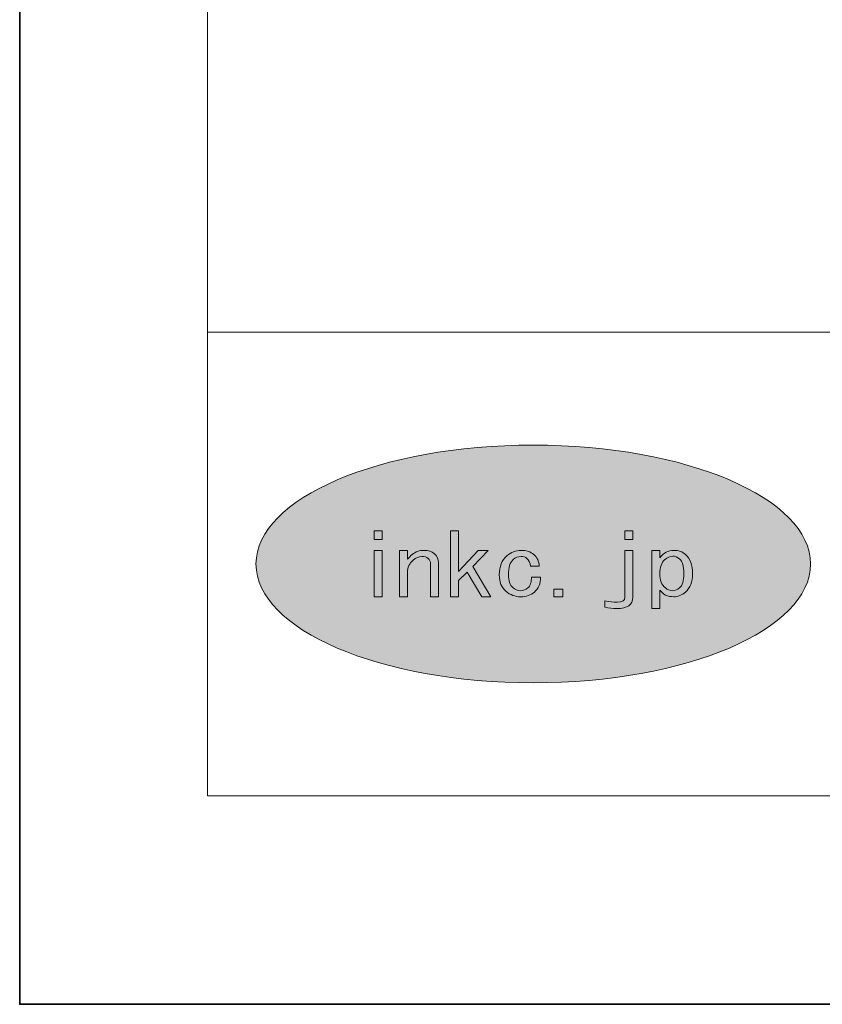
# Model space of a CAD drawing. Units: inches. Extents: x 0 to 297, y -210 to 0.
# Drawn here: x 0 to 28, y -210 to -176 of the extents above; entities that cross this region are included whole.
import ezdxf

# ---------------------------------------------------------------- set-up
doc = ezdxf.new("R2010")
doc.units = ezdxf.units.IN
doc.header["$MEASUREMENT"] = 0
doc.layers.add('レイヤー 1', color=7, linetype='Continuous')

# ---------------------------------------------------------------- blocks, each defined once
blk = doc.blocks.new('block 2')
at = {"layer": 'レイヤー 1', "color": 29, "lineweight": 35}
blk.add_lwpolyline([(297, -210.002), (0, -210.002), (0, 0), (297, 0), (297, -210.002)], dxfattribs=at)
blk = doc.blocks.new('block 8')
at = {"layer": 'レイヤー 1', "lineweight": 0}
for points in [[(12.503, -193.665), (12.503, -193.969), (12.23, -193.969), (12.23, -193.665), (12.503, -193.665)], [(15.442, -195.09), (15.141, -195.382), (15.141, -195.942), (14.869, -195.942), (14.869, -193.665), (15.141, -193.665), (15.141, -195.067), (15.824, -194.342), (16.165, -194.342), (15.633, -194.902), (16.261, -195.942), (15.947, -195.942), (15.442, -195.09)], [(20.885, -193.969), (20.885, -193.665), (21.158, -193.665), (21.158, -193.969), (20.885, -193.969)], [(12.503, -195.942), (12.23, -195.942), (12.23, -194.342), (12.503, -194.342), (12.503, -195.942)], [(18.744, -195.685), (18.744, -195.942), (18.43, -195.942), (18.43, -195.685), (18.744, -195.685)]]:
    blk.add_lwpolyline(points, dxfattribs=at)
for points, knots in [([(14.092, -194.623), (14.037, -194.576), (13.965, -194.553), (13.874, -194.553), (13.774, -194.553), (13.674, -194.596), (13.574, -194.681), (13.446, -194.791), (13.382, -194.931), (13.382, -195.102), (13.382, -195.102), (13.382, -195.942), (13.382, -195.942), (13.382, -195.942), (13.109, -195.942), (13.109, -195.942), (13.109, -195.942), (13.109, -194.342), (13.109, -194.342), (13.109, -194.342), (13.382, -194.342), (13.382, -194.342), (13.382, -194.342), (13.382, -194.646), (13.382, -194.646), (13.428, -194.592), (13.483, -194.538), (13.546, -194.483), (13.655, -194.39), (13.791, -194.342), (13.956, -194.342), (14.101, -194.342), (14.219, -194.382), (14.311, -194.459), (14.402, -194.538), (14.447, -194.642), (14.447, -194.775), (14.447, -194.775), (14.447, -195.942), (14.447, -195.942), (14.447, -195.942), (14.174, -195.942), (14.174, -195.942), (14.174, -195.942), (14.174, -194.798), (14.174, -194.798), (14.174, -194.729), (14.147, -194.67), (14.092, -194.623)], [0, 0, 0, 0, 1, 1, 1, 2, 2, 2, 3, 3, 3, 4, 4, 4, 5, 5, 5, 6, 6, 6, 7, 7, 7, 8, 8, 8, 9, 9, 9, 10, 10, 10, 11, 11, 11, 12, 12, 12, 13, 13, 13, 14, 14, 14, 15, 15, 15, 16, 16, 16, 16]), ([(17.504, -194.623), (17.45, -194.576), (17.381, -194.553), (17.299, -194.553), (17.199, -194.553), (17.108, -194.588), (17.026, -194.658), (16.917, -194.752), (16.863, -194.927), (16.863, -195.184), (16.863, -195.393), (16.912, -195.542), (17.013, -195.628), (17.095, -195.698), (17.186, -195.732), (17.285, -195.732), (17.377, -195.732), (17.459, -195.701), (17.531, -195.639), (17.622, -195.561), (17.664, -195.437), (17.654, -195.265), (17.654, -195.265), (17.968, -195.265), (17.968, -195.265), (17.977, -195.484), (17.908, -195.655), (17.764, -195.78), (17.636, -195.889), (17.476, -195.942), (17.285, -195.942), (17.095, -195.942), (16.926, -195.88), (16.78, -195.755), (16.626, -195.624), (16.548, -195.433), (16.548, -195.184), (16.548, -194.896), (16.634, -194.677), (16.808, -194.529), (16.954, -194.405), (17.117, -194.342), (17.299, -194.342), (17.481, -194.342), (17.627, -194.39), (17.737, -194.483), (17.854, -194.584), (17.918, -194.721), (17.927, -194.892), (17.927, -194.892), (17.627, -194.892), (17.627, -194.892), (17.608, -194.767), (17.568, -194.677), (17.504, -194.623)], [0, 0, 0, 0, 1, 1, 1, 2, 2, 2, 3, 3, 3, 4, 4, 4, 5, 5, 5, 6, 6, 6, 7, 7, 7, 8, 8, 8, 9, 9, 9, 10, 10, 10, 11, 11, 11, 12, 12, 12, 13, 13, 13, 14, 14, 14, 15, 15, 15, 16, 16, 16, 17, 17, 17, 18, 18, 18, 18]), ([(20.885, -194.342), (20.885, -194.342), (21.158, -194.342), (21.158, -194.342), (21.158, -194.342), (21.158, -195.955), (21.158, -195.955), (21.158, -196.219), (20.971, -196.351), (20.598, -196.351), (20.461, -196.351), (20.325, -196.336), (20.189, -196.305), (20.189, -196.305), (20.189, -196.083), (20.189, -196.083), (20.343, -196.114), (20.484, -196.129), (20.611, -196.129), (20.794, -196.129), (20.885, -196.072), (20.885, -195.955), (20.885, -195.955), (20.885, -194.342), (20.885, -194.342)], [0, 0, 0, 0, 1, 1, 1, 2, 2, 2, 3, 3, 3, 4, 4, 4, 5, 5, 5, 6, 6, 6, 7, 7, 7, 8, 8, 8, 8]), ([(22.577, -194.342), (22.733, -194.342), (22.864, -194.39), (22.974, -194.483), (23.138, -194.623), (23.22, -194.846), (23.22, -195.148), (23.22, -195.429), (23.138, -195.639), (22.974, -195.78), (22.846, -195.889), (22.711, -195.942), (22.565, -195.942), (22.355, -195.942), (22.196, -195.865), (22.087, -195.709), (22.087, -195.709), (22.087, -196.351), (22.087, -196.351), (22.087, -196.351), (21.814, -196.351), (21.814, -196.351), (21.814, -196.351), (21.814, -194.342), (21.814, -194.342), (21.814, -194.342), (22.087, -194.342), (22.087, -194.342), (22.087, -194.342), (22.087, -194.599), (22.087, -194.599), (22.214, -194.428), (22.378, -194.342), (22.577, -194.342)], [0, 0, 0, 0, 1, 1, 1, 2, 2, 2, 3, 3, 3, 4, 4, 4, 5, 5, 5, 6, 6, 6, 7, 7, 7, 8, 8, 8, 9, 9, 9, 10, 10, 10, 11, 11, 11, 11]), ([(22.251, -194.67), (22.142, -194.764), (22.087, -194.923), (22.087, -195.148), (22.087, -195.367), (22.15, -195.53), (22.278, -195.639), (22.351, -195.701), (22.433, -195.732), (22.524, -195.732), (22.614, -195.732), (22.696, -195.701), (22.769, -195.639), (22.869, -195.554), (22.919, -195.386), (22.919, -195.137), (22.919, -194.888), (22.869, -194.72), (22.769, -194.634), (22.696, -194.573), (22.619, -194.541), (22.537, -194.541), (22.446, -194.541), (22.351, -194.584), (22.251, -194.67)], [0, 0, 0, 0, 1, 1, 1, 2, 2, 2, 3, 3, 3, 4, 4, 4, 5, 5, 5, 6, 6, 6, 7, 7, 7, 8, 8, 8, 8])]:
    blk.add_open_spline(points, degree=3, knots=knots, dxfattribs=at)
blk = doc.blocks.new('block 3')
at = {"layer": 'レイヤー 1'}
h = blk.add_hatch(color=18, dxfattribs=at)
h.dxf.hatch_style = 2
edge = h.paths.add_edge_path()
edge.add_spline(control_points=[(27.289, -194.811), (27.289, -197.075), (23.005, -198.911), (17.72, -198.911), (12.436, -198.911), (8.153, -197.075), (8.153, -194.811), (8.153, -192.546), (12.436, -190.71), (17.72, -190.71), (23.005, -190.71), (27.289, -192.546), (27.289, -194.811)], knot_values=[0, 0, 0, 0, 1, 1, 1, 2, 2, 2, 3, 3, 3, 4, 4, 4, 4], degree=3, periodic=1)
at = {"layer": 'レイヤー 1', "color": 7, "lineweight": 18}
for points in [[(290.343, -6.914), (6.477, -6.914), (6.477, -186.81), (290.343, -186.81), (290.343, -6.914)], [(6.477, -202.811), (91.017, -202.811), (91.017, -186.81), (6.477, -186.81), (6.477, -202.811)]]:
    blk.add_lwpolyline(points, dxfattribs=at)
at = {"layer": 'レイヤー 1', "lineweight": 0}
blk.add_open_spline([(27.289, -194.811), (27.289, -197.075), (23.005, -198.911), (17.72, -198.911), (12.436, -198.911), (8.153, -197.075), (8.153, -194.811), (8.153, -192.546), (12.436, -190.71), (17.72, -190.71), (23.005, -190.71), (27.289, -192.546), (27.289, -194.811)], degree=3, knots=[0, 0, 0, 0, 1, 1, 1, 2, 2, 2, 3, 3, 3, 4, 4, 4, 4], dxfattribs=at)
at = {"layer": 'レイヤー 1'}
blk.add_blockref('block 8', (0, 0), dxfattribs=at)

msp = doc.modelspace()

# ---------------------------------------------------------------- block references
at = {"layer": 'レイヤー 1'}
for name in ['block 2', 'block 3']:
    msp.add_blockref(name, (0, 0), dxfattribs=at)

doc.saveas('drawing.dxf')
